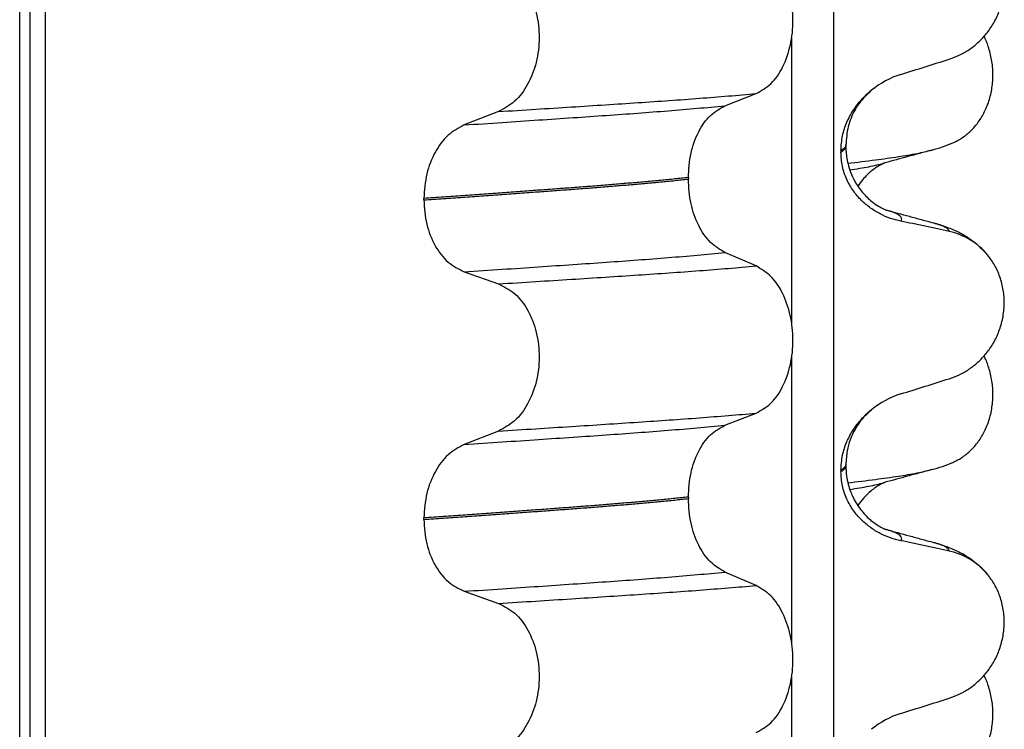
# Model space of a CAD drawing. Units: millimetres. Extents: x 233 to 1814, y -1797 to -540.
# Drawn here: x 1595 to 1605, y -931 to -924 of the extents above; entities that cross this region are included whole.
import ezdxf

# ---------------------------------------------------------------- set-up
doc = ezdxf.new("R2010")
doc.units = ezdxf.units.MM

# ---------------------------------------------------------------- blocks, each defined once
blk = doc.blocks.new('309018556__16', base_point=(1585, -1029.3))
at = {"color": 7, "linetype": 'Continuous'}
for centre in [(1603.7792, -924.1545), (1603.7792, -927.3295)]:
    blk.add_arc(centre, 1.5113, 284.86592, 293.19511, dxfattribs=at)
for points, knots in [([(1604.3744, -925.5436), (1604.3889, -925.5369), (1604.4181, -925.5233), (1604.4759, -925.4886), (1604.5463, -925.4337), (1604.6221, -925.3495), (1604.6865, -925.2469), (1604.736, -925.1277), (1604.7663, -924.9957), (1604.7756, -924.857), (1604.7627, -924.7188), (1604.7357, -924.6117), (1604.7075, -924.5353), (1604.6922, -924.5024), (1604.6846, -924.4861)], [0, 0, 0, 0, 0.047777, 0.096645, 0.20196, 0.314264, 0.434689, 0.56368, 0.699592, 0.839365, 0.979001, 1.114254, 1.169263, 1.223078, 1.223078, 1.223078, 1.223078]), ([(1603.3318, -925.7466), (1603.4232, -925.7356), (1603.5913, -925.7154), (1603.8211, -925.6829), (1604.0087, -925.6531), (1604.1184, -925.6268), (1604.1669, -925.6152)], [0, 0, 0, 0, 0.2763733, 0.5076707, 0.6963917, 0.8459483, 0.8459483, 0.8459483, 0.8459483]), ([(1604.1669, -925.6152), (1604.1266, -925.6262), (1604.0466, -925.648), (1603.9289, -925.6802), (1603.8144, -925.7115), (1603.7394, -925.7317), (1603.7021, -925.7418)], [0, 0, 0, 0, 0.1253859, 0.2488471, 0.3658124, 0.4817157, 0.4817157, 0.4817157, 0.4817157]), ([(1603.351, -925.8127), (1603.3841, -925.8074), (1603.4468, -925.7974), (1603.5359, -925.7812), (1603.6149, -925.7649), (1603.6639, -925.7522), (1603.6868, -925.7463)], [0, 0, 0, 0, 0.1003374, 0.1907235, 0.2715387, 0.342432, 0.342432, 0.342432, 0.342432]), ([(1603.6868, -925.7463), (1603.6848, -925.7478), (1603.6808, -925.7508), (1603.6662, -925.7575), (1603.6414, -925.771), (1603.6038, -925.7944), (1603.5639, -925.8246), (1603.521, -925.8628), (1603.4752, -925.911), (1603.4463, -925.9514), (1603.4305, -925.9736)], [0, 0, 0, 0, 0.0075379, 0.014945, 0.0478225, 0.0924405, 0.1475804, 0.1977047, 0.2647567, 0.346459, 0.346459, 0.346459, 0.346459]), ([(1603.7021, -925.7418), (1603.6997, -925.7428), (1603.6947, -925.7448), (1603.6895, -925.7458), (1603.6868, -925.7463)], [0, 0, 0, 0, 0.00794205, 0.01600697, 0.01600697, 0.01600697, 0.01600697]), ([(1604.3744, -928.7186), (1604.3889, -928.7119), (1604.4181, -928.6983), (1604.4759, -928.6636), (1604.5463, -928.6087), (1604.6221, -928.5245), (1604.6865, -928.4219), (1604.736, -928.3027), (1604.7663, -928.1707), (1604.7756, -928.032), (1604.7627, -927.8938), (1604.7357, -927.7867), (1604.7075, -927.7103), (1604.6922, -927.6774), (1604.6846, -927.6611)], [0, 0, 0, 0, 0.047777, 0.096645, 0.20196, 0.314264, 0.434689, 0.56368, 0.699592, 0.839365, 0.979001, 1.114254, 1.169263, 1.223078, 1.223078, 1.223078, 1.223078]), ([(1603.3318, -928.9216), (1603.4232, -928.9106), (1603.5913, -928.8904), (1603.8211, -928.8579), (1604.0087, -928.8281), (1604.1184, -928.8018), (1604.1669, -928.7902)], [0, 0, 0, 0, 0.2763733, 0.5076706, 0.6963917, 0.8459482, 0.8459482, 0.8459482, 0.8459482]), ([(1604.1669, -928.7902), (1604.1267, -928.8011), (1604.0467, -928.823), (1603.9291, -928.8551), (1603.8144, -928.8865), (1603.7395, -928.9067), (1603.7021, -928.9168)], [0, 0, 0, 0, 0.1249315, 0.2488471, 0.365756, 0.4817157, 0.4817157, 0.4817157, 0.4817157]), ([(1603.351, -928.9877), (1603.3841, -928.9824), (1603.4468, -928.9724), (1603.5359, -928.9562), (1603.6149, -928.9399), (1603.6639, -928.9272), (1603.6868, -928.9213)], [0, 0, 0, 0, 0.1003391, 0.1907266, 0.271543, 0.3424372, 0.3424372, 0.3424372, 0.3424372]), ([(1603.6868, -928.9213), (1603.6848, -928.9228), (1603.6808, -928.9258), (1603.6662, -928.9325), (1603.6414, -928.946), (1603.6038, -928.9694), (1603.5515, -929.009), (1603.4896, -929.0674), (1603.4505, -929.121), (1603.4305, -929.1486)], [0, 0, 0, 0, 0.0075379, 0.014945, 0.0478225, 0.0924405, 0.1475804, 0.2444206, 0.3463683, 0.3463683, 0.3463683, 0.3463683]), ([(1603.7021, -928.9168), (1603.6997, -928.9178), (1603.6947, -928.9198), (1603.6895, -928.9208), (1603.6868, -928.9213)], [0, 0, 0, 0, 0.00794205, 0.01600697, 0.01600697, 0.01600697, 0.01600697]), ([(1604.3744, -931.8936), (1604.3889, -931.8869), (1604.4181, -931.8733), (1604.4759, -931.8386), (1604.5463, -931.7837), (1604.6221, -931.6995), (1604.6865, -931.5969), (1604.736, -931.4777), (1604.7663, -931.3457), (1604.7756, -931.207), (1604.7627, -931.0688), (1604.7357, -930.9617), (1604.7075, -930.8853), (1604.6922, -930.8524), (1604.6846, -930.8361)], [0, 0, 0, 0, 0.047777, 0.096645, 0.20196, 0.314264, 0.434689, 0.56368, 0.699592, 0.839365, 0.979001, 1.114254, 1.169263, 1.223078, 1.223078, 1.223078, 1.223078])]:
    blk.add_open_spline(points, degree=3, knots=knots, dxfattribs=at)
blk = doc.blocks.new('Niveauregulierung_2__24', base_point=(1581, -1092.3471))
blk.add_blockref('309018556__16', (1585, -1029.3))
blk = doc.blocks.new('309018556__28', base_point=(1585, -1029.3))
at = {"color": 7, "linetype": 'Continuous'}
for p, q in [((1595.1086, -1016.3), (1595.1086, -834.1)), ((1595.2078, -834.1), (1595.2078, -1016.3)), ((1595.3634, -1016.3), (1595.3634, -834.1)), ((1603.1886, -834.1), (1603.1886, -1016.3)), ((1602.7739, -927.335), (1602.7739, -924.4997)), ((1602.1114, -925.1752), (1602.4207, -925.0547)), ((1599.8632, -925.2327), (1599.5224, -925.3656)), ((1603.2628, -925.62), (1603.2628, -925.635)), ((1603.312, -925.5794), (1603.312, -925.5644)), ((1601.7477, -925.889), (1601.7477, -925.904)), ((1599.1217, -926.111), (1599.1217, -926.096)), ((1602.4207, -926.7673), (1602.1114, -926.6344)), ((1599.5224, -926.8248), (1599.8632, -926.9453)), ((1602.7739, -930.51), (1602.7739, -927.6747)), ((1602.1114, -928.3502), (1602.4207, -928.2297)), ((1599.8632, -928.4077), (1599.5224, -928.5406)), ((1603.312, -928.7544), (1603.312, -928.7394)), ((1603.2628, -928.795), (1603.2628, -928.81)), ((1601.7477, -929.064), (1601.7477, -929.079)), ((1599.1217, -929.286), (1599.1217, -929.271)), ((1602.4207, -929.9423), (1602.1114, -929.8094)), ((1599.5224, -929.9998), (1599.8632, -930.1203)), ((1602.7739, -933.685), (1602.7739, -930.8497))]:
    blk.add_line(p, q, dxfattribs=at)
for centre, radius, start, end in [((1604.1219, -925.7028), 0.8799, 107.42006, 129.26512), ((1604.1917, -927.0918), 0.6832, 39.49896, 77.5752), ((1604.1219, -928.8778), 0.8799, 107.42006, 129.26512), ((1604.1917, -930.2668), 0.6832, 39.49896, 77.5752), ((1604.1219, -932.0528), 0.8799, 107.42006, 129.26512)]:
    blk.add_arc(centre, radius, start, end, dxfattribs=at)
for points, knots in [([(1604.3387, -924.7121), (1604.3724, -924.6999), (1604.4405, -924.6752), (1604.5364, -924.6195), (1604.6268, -924.5491), (1604.7092, -924.462), (1604.7801, -924.3587), (1604.8363, -924.2404), (1604.8733, -924.1097), (1604.8883, -923.9715), (1604.8785, -923.8322), (1604.8452, -923.7008), (1604.7926, -923.582), (1604.743, -923.515), (1604.7189, -923.4823)], [0, 0, 0, 0, 0.10728, 0.216923, 0.331139, 0.450153, 0.574911, 0.705575, 0.841282, 0.980539, 1.120583, 1.257701, 1.385606, 1.507289, 1.507289, 1.507289, 1.507289]), ([(1602.4207, -925.0547), (1602.4722, -925.0253), (1602.5834, -924.9618), (1602.6965, -924.7849), (1602.7705, -924.5693), (1602.7953, -924.3267), (1602.7691, -924.0843), (1602.6945, -923.8684), (1602.5821, -923.6904), (1602.4719, -923.6234), (1602.4207, -923.5923)], [0, 0, 0, 0, 0.175742, 0.379331, 0.610482, 0.857366, 1.104161, 1.335389, 1.540243, 1.717861, 1.717861, 1.717861, 1.717861]), ([(1599.8632, -923.7703), (1599.9197, -923.7993), (1600.0394, -923.8608), (1600.1663, -924.0377), (1600.2483, -924.2546), (1600.2761, -924.4983), (1600.2468, -924.7419), (1600.1641, -924.9589), (1600.0381, -925.1369), (1599.9193, -925.2019), (1599.8632, -925.2327)], [0, 0, 0, 0, 0.188242, 0.398988, 0.632825, 0.880006, 1.127126, 1.361059, 1.57295, 1.762802, 1.762802, 1.762802, 1.762802]), ([(1603.8585, -924.8633), (1603.9386, -924.8382), (1604.0987, -924.7881), (1604.2587, -924.7374), (1604.3387, -924.7121)], [0, 0, 0, 0, 0.2516731, 0.5034377, 0.5034377, 0.5034377, 0.5034377]), ([(1603.2628, -925.62), (1603.266, -925.5708), (1603.2723, -925.474), (1603.3182, -925.3382), (1603.3829, -925.218), (1603.4516, -925.1295), (1603.5133, -925.0657), (1603.5479, -925.0362), (1603.565, -925.0216)], [0, 0, 0, 0, 0.147463, 0.2898435, 0.425909, 0.5555838, 0.6244267, 0.6919415, 0.6919415, 0.6919415, 0.6919415]), ([(1603.565, -925.0216), (1603.527, -925.0571), (1603.4648, -925.1153), (1603.3863, -925.2378), (1603.3253, -925.382), (1603.3165, -925.5034), (1603.312, -925.5644)], [0, 0, 0, 0, 0.1552477, 0.254203, 0.4348047, 0.6173168, 0.6173168, 0.6173168, 0.6173168]), ([(1599.8632, -925.2327), (1599.9863, -925.2249), (1600.2276, -925.2098), (1600.5819, -925.1872), (1600.9207, -925.1652), (1601.2447, -925.1441), (1601.5554, -925.1231), (1601.8545, -925.1011), (1602.1418, -925.0787), (1602.3292, -925.0626), (1602.4207, -925.0547)], [0, 0, 0, 0, 0.370034, 0.725299, 1.065028, 1.388589, 1.699187, 1.999475, 2.288101, 2.563741, 2.563741, 2.563741, 2.563741]), ([(1599.5224, -925.3656), (1599.6481, -925.3573), (1599.8942, -925.3411), (1600.2552, -925.3169), (1600.5995, -925.2934), (1600.9279, -925.2709), (1601.2421, -925.2484), (1601.5435, -925.225), (1601.8321, -925.201), (1602.0199, -925.1837), (1602.1114, -925.1752)], [0, 0, 0, 0, 0.377824, 0.7399, 1.085321, 1.413346, 1.727383, 2.030213, 2.320288, 2.596091, 2.596091, 2.596091, 2.596091]), ([(1601.7477, -925.889), (1601.7527, -925.8077), (1601.7622, -925.6503), (1601.839, -925.4387), (1601.951, -925.2657), (1602.0606, -925.2039), (1602.1114, -925.1752)], [0, 0, 0, 0, 0.2432066, 0.4702834, 0.6704079, 0.8432042, 0.8432042, 0.8432042, 0.8432042]), ([(1599.5224, -925.3656), (1599.4666, -925.3961), (1599.3487, -925.4607), (1599.2241, -925.6373), (1599.1383, -925.8531), (1599.1273, -926.0134), (1599.1217, -926.096)], [0, 0, 0, 0, 0.1886045, 0.3987817, 0.6313681, 0.8779859, 0.8779859, 0.8779859, 0.8779859]), ([(1603.312, -925.5644), (1603.312, -925.5645), (1603.312, -925.5652), (1603.3119, -925.5703), (1603.3088, -925.5803), (1603.2991, -925.5937), (1603.2834, -925.6075), (1603.2702, -925.6156), (1603.2628, -925.62)], [0, 0, 0, 0, 0.00026996, 0.00215967, 0.01524169, 0.03066418, 0.05145112, 0.07726987, 0.07726987, 0.07726987, 0.07726987]), ([(1603.2628, -925.635), (1603.2702, -925.6306), (1603.2834, -925.6225), (1603.2991, -925.6087), (1603.3087, -925.5953), (1603.3118, -925.5858), (1603.312, -925.5807), (1603.312, -925.58), (1603.312, -925.5794)], [0, 0, 0, 0, 0.02581875, 0.04660569, 0.06202818, 0.0751102, 0.07538015, 0.07726987, 0.07726987, 0.07726987, 0.07726987]), ([(1603.8585, -926.3224), (1603.8235, -926.3139), (1603.7529, -926.2967), (1603.6514, -926.2521), (1603.554, -926.1929), (1603.4632, -926.1163), (1603.3823, -926.0216), (1603.3169, -925.9077), (1603.2718, -925.7765), (1603.2658, -925.6828), (1603.2628, -925.635)], [0, 0, 0, 0, 0.1079398, 0.2176602, 0.3310918, 0.4488273, 0.5723367, 0.7029561, 0.8409132, 0.9837924, 0.9837924, 0.9837924, 0.9837924]), ([(1603.312, -925.5794), (1603.3122, -925.5933), (1603.3128, -925.6269), (1603.3188, -925.6849), (1603.3328, -925.757), (1603.3588, -925.8396), (1603.4041, -925.9372), (1603.4731, -926.0378), (1603.5558, -926.1192), (1603.6278, -926.17), (1603.6705, -926.1934), (1603.6934, -926.2036), (1603.6995, -926.2067), (1603.7025, -926.2083)], [0, 0, 0, 0, 0.0415863, 0.1008129, 0.1748391, 0.2615763, 0.359921, 0.4966971, 0.6251137, 0.7056728, 0.760551, 0.7707606, 0.7809974, 0.7809974, 0.7809974, 0.7809974]), ([(1601.7477, -925.889), (1601.7028, -925.8936), (1601.6115, -925.903), (1601.4724, -925.9164), (1601.3293, -925.9297), (1601.1823, -925.9428), (1601.0318, -925.9556), (1600.8779, -925.9682), (1600.7209, -925.9806), (1600.6152, -925.9885), (1600.5618, -925.9925)], [0, 0, 0, 0, 0.135576, 0.275376, 0.419184, 0.566778, 0.717934, 0.872423, 1.030015, 1.190479, 1.190479, 1.190479, 1.190479]), ([(1600.5618, -926.0075), (1600.6152, -926.0035), (1600.7209, -925.9956), (1600.8779, -925.9832), (1601.0318, -925.9706), (1601.1823, -925.9578), (1601.3293, -925.9447), (1601.4724, -925.9314), (1601.6115, -925.918), (1601.7028, -925.9086), (1601.7477, -925.904)], [0, 0, 0, 0, 0.160463, 0.318056, 0.472545, 0.6237, 0.771295, 0.915102, 1.054902, 1.190479, 1.190479, 1.190479, 1.190479]), ([(1602.1114, -926.6344), (1602.0606, -926.6035), (1601.9512, -926.537), (1601.8399, -926.3604), (1601.7627, -926.1457), (1601.7528, -925.9864), (1601.7477, -925.904)], [0, 0, 0, 0, 0.1764515, 0.3796311, 0.6095073, 0.8558057, 0.8558057, 0.8558057, 0.8558057]), ([(1600.5618, -925.9925), (1600.5072, -925.9965), (1600.3964, -926.0047), (1600.2277, -926.0171), (1600.0543, -926.0297), (1599.8763, -926.0425), (1599.6938, -926.0556), (1599.5068, -926.0689), (1599.3156, -926.0824), (1599.1868, -926.0914), (1599.1217, -926.096)], [0, 0, 0, 0, 0.164275, 0.333401, 0.507283, 0.685816, 0.86888, 1.056342, 1.248056, 1.443864, 1.443864, 1.443864, 1.443864]), ([(1599.1217, -926.111), (1599.1868, -926.1064), (1599.3156, -926.0974), (1599.5068, -926.0839), (1599.6938, -926.0706), (1599.8763, -926.0575), (1600.0543, -926.0447), (1600.2277, -926.0321), (1600.3964, -926.0197), (1600.5072, -926.0115), (1600.5618, -926.0075)], [0, 0, 0, 0, 0.195808, 0.387522, 0.574984, 0.758048, 0.936581, 1.110463, 1.279589, 1.443864, 1.443864, 1.443864, 1.443864]), ([(1599.1217, -926.111), (1599.1272, -926.1925), (1599.1378, -926.3509), (1599.2232, -926.5637), (1599.3486, -926.7366), (1599.4667, -926.7965), (1599.5224, -926.8248)], [0, 0, 0, 0, 0.2435191, 0.473333, 0.6806322, 0.8658107, 0.8658107, 0.8658107, 0.8658107]), ([(1603.7025, -926.2083), (1603.7042, -926.2087), (1603.7074, -926.2096), (1603.7107, -926.2106), (1603.7123, -926.2111)], [0, 0, 0, 0, 0.00507789, 0.01015847, 0.01015847, 0.01015847, 0.01015847]), ([(1603.7123, -926.2111), (1603.7505, -926.2215), (1603.8271, -926.2423), (1603.9435, -926.274), (1604.0618, -926.3063), (1604.1417, -926.3281), (1604.1818, -926.339)], [0, 0, 0, 0, 0.118708, 0.2382179, 0.3618244, 0.4865988, 0.4865988, 0.4865988, 0.4865988]), ([(1603.8585, -926.3224), (1603.8595, -926.3209), (1603.8615, -926.318), (1603.8646, -926.3117), (1603.8667, -926.3033), (1603.8651, -926.2909), (1603.8568, -926.2771), (1603.8383, -926.2609), (1603.8079, -926.2441), (1603.7643, -926.2265), (1603.7308, -926.2166), (1603.7123, -926.2111)], [0, 0, 0, 0, 0.0054913, 0.0106077, 0.0209319, 0.0309595, 0.0472904, 0.0679277, 0.1040692, 0.1509595, 0.2088133, 0.2088133, 0.2088133, 0.2088133]), ([(1604.3387, -926.4247), (1604.2997, -926.4161), (1604.2198, -926.3984), (1604.0983, -926.3723), (1603.9772, -926.3468), (1603.8971, -926.3304), (1603.8585, -926.3224)], [0, 0, 0, 0, 0.1198018, 0.2455776, 0.3727485, 0.4909597, 0.4909597, 0.4909597, 0.4909597]), ([(1604.1818, -926.339), (1604.2261, -926.352), (1604.3122, -926.3773), (1604.4433, -926.4341), (1604.5869, -926.5186), (1604.6713, -926.6073), (1604.7189, -926.6573)], [0, 0, 0, 0, 0.1385476, 0.2687352, 0.428069, 0.6340425, 0.6340425, 0.6340425, 0.6340425]), ([(1604.3387, -926.4247), (1604.3382, -926.4224), (1604.3373, -926.4177), (1604.3316, -926.4072), (1604.318, -926.3937), (1604.2889, -926.3758), (1604.2427, -926.3566), (1604.2038, -926.3454), (1604.1818, -926.339)], [0, 0, 0, 0, 0.0068708, 0.0142776, 0.035481, 0.0634528, 0.1162851, 0.1849603, 0.1849603, 0.1849603, 0.1849603]), ([(1599.5224, -926.8248), (1599.6481, -926.8165), (1599.8942, -926.8003), (1600.2552, -926.7761), (1600.5995, -926.7526), (1600.9279, -926.7301), (1601.2421, -926.7076), (1601.5435, -926.6842), (1601.8321, -926.6602), (1602.0199, -926.6429), (1602.1114, -926.6344)], [0, 0, 0, 0, 0.377824, 0.7399, 1.085321, 1.413346, 1.727383, 2.030213, 2.320288, 2.596091, 2.596091, 2.596091, 2.596091]), ([(1604.3387, -927.8871), (1604.3724, -927.8749), (1604.4405, -927.8502), (1604.5364, -927.7945), (1604.6268, -927.7241), (1604.7092, -927.637), (1604.7801, -927.5337), (1604.8363, -927.4154), (1604.8733, -927.2847), (1604.8883, -927.1465), (1604.8785, -927.0072), (1604.8452, -926.8758), (1604.7926, -926.757), (1604.743, -926.69), (1604.7189, -926.6573)], [0, 0, 0, 0, 0.10728, 0.216923, 0.331139, 0.450153, 0.574911, 0.705575, 0.841282, 0.980539, 1.120583, 1.257701, 1.385606, 1.507289, 1.507289, 1.507289, 1.507289]), ([(1599.8632, -926.9453), (1599.9863, -926.9375), (1600.2276, -926.9224), (1600.5819, -926.8998), (1600.9207, -926.8778), (1601.2447, -926.8567), (1601.5554, -926.8356), (1601.8545, -926.8137), (1602.1418, -926.7913), (1602.3292, -926.7752), (1602.4207, -926.7673)], [0, 0, 0, 0, 0.370034, 0.725299, 1.065028, 1.388589, 1.699187, 1.999475, 2.288101, 2.563741, 2.563741, 2.563741, 2.563741]), ([(1602.4207, -928.2297), (1602.4722, -928.2003), (1602.5834, -928.1368), (1602.6965, -927.9599), (1602.7705, -927.7443), (1602.7953, -927.5017), (1602.7691, -927.2593), (1602.6945, -927.0434), (1602.5821, -926.8654), (1602.4719, -926.7984), (1602.4207, -926.7673)], [0, 0, 0, 0, 0.175742, 0.379331, 0.610482, 0.857366, 1.104161, 1.335389, 1.540243, 1.717861, 1.717861, 1.717861, 1.717861]), ([(1599.8632, -926.9453), (1599.9197, -926.9743), (1600.0394, -927.0358), (1600.1663, -927.2127), (1600.2483, -927.4296), (1600.2761, -927.6733), (1600.2468, -927.9169), (1600.1641, -928.1339), (1600.0381, -928.3119), (1599.9193, -928.3769), (1599.8632, -928.4077)], [0, 0, 0, 0, 0.188242, 0.398988, 0.632825, 0.880006, 1.127126, 1.361059, 1.57295, 1.762802, 1.762802, 1.762802, 1.762802]), ([(1603.8585, -928.0383), (1603.9386, -928.0132), (1604.0987, -927.9631), (1604.2587, -927.9124), (1604.3387, -927.8871)], [0, 0, 0, 0, 0.2516731, 0.5034377, 0.5034377, 0.5034377, 0.5034377]), ([(1599.8632, -928.4077), (1599.9863, -928.3999), (1600.2276, -928.3848), (1600.5819, -928.3622), (1600.9207, -928.3402), (1601.2447, -928.3191), (1601.5554, -928.2981), (1601.8545, -928.2761), (1602.1418, -928.2537), (1602.3292, -928.2376), (1602.4207, -928.2297)], [0, 0, 0, 0, 0.370034, 0.725299, 1.065028, 1.388589, 1.699187, 1.999475, 2.288101, 2.563741, 2.563741, 2.563741, 2.563741]), ([(1603.2628, -928.795), (1603.266, -928.7458), (1603.2723, -928.649), (1603.3182, -928.5132), (1603.3829, -928.393), (1603.4516, -928.3045), (1603.5133, -928.2407), (1603.5479, -928.2112), (1603.565, -928.1966)], [0, 0, 0, 0, 0.147463, 0.2898435, 0.425909, 0.5555838, 0.6244267, 0.6919415, 0.6919415, 0.6919415, 0.6919415]), ([(1603.565, -928.1966), (1603.5396, -928.2194), (1603.4763, -928.2761), (1603.3842, -928.4089), (1603.3214, -928.5727), (1603.3146, -928.6938), (1603.312, -928.7394)], [0, 0, 0, 0, 0.1023835, 0.2542289, 0.4805765, 0.6171581, 0.6171581, 0.6171581, 0.6171581]), ([(1599.5224, -928.5406), (1599.6481, -928.5323), (1599.8942, -928.5161), (1600.2552, -928.4919), (1600.5995, -928.4684), (1600.9279, -928.4459), (1601.2421, -928.4234), (1601.5435, -928.4), (1601.8321, -928.376), (1602.0199, -928.3587), (1602.1114, -928.3502)], [0, 0, 0, 0, 0.377824, 0.7399, 1.085321, 1.413346, 1.727383, 2.030213, 2.320288, 2.596091, 2.596091, 2.596091, 2.596091]), ([(1601.7477, -929.064), (1601.7527, -928.9827), (1601.7622, -928.8253), (1601.839, -928.6137), (1601.951, -928.4407), (1602.0606, -928.3789), (1602.1114, -928.3502)], [0, 0, 0, 0, 0.2432066, 0.4702834, 0.6704079, 0.8432042, 0.8432042, 0.8432042, 0.8432042]), ([(1599.5224, -928.5406), (1599.4666, -928.5711), (1599.3487, -928.6357), (1599.2241, -928.8123), (1599.1383, -929.0281), (1599.1273, -929.1884), (1599.1217, -929.271)], [0, 0, 0, 0, 0.1886045, 0.3987817, 0.6313681, 0.8779859, 0.8779859, 0.8779859, 0.8779859]), ([(1603.312, -928.7394), (1603.312, -928.7395), (1603.312, -928.7402), (1603.3119, -928.7453), (1603.3088, -928.7553), (1603.2991, -928.7687), (1603.2834, -928.7825), (1603.2702, -928.7906), (1603.2628, -928.795)], [0, 0, 0, 0, 0.00026996, 0.00215967, 0.01524169, 0.03066418, 0.05145112, 0.07726987, 0.07726987, 0.07726987, 0.07726987]), ([(1603.2628, -928.81), (1603.2702, -928.8056), (1603.2834, -928.7975), (1603.2991, -928.7837), (1603.3087, -928.7703), (1603.3118, -928.7608), (1603.312, -928.7557), (1603.312, -928.755), (1603.312, -928.7544)], [0, 0, 0, 0, 0.02581875, 0.04660569, 0.06202818, 0.0751102, 0.07538015, 0.07726987, 0.07726987, 0.07726987, 0.07726987]), ([(1603.312, -928.7544), (1603.3133, -928.7872), (1603.3157, -928.8489), (1603.3334, -928.9337), (1603.3556, -929.0036), (1603.3785, -929.0573), (1603.407, -929.1126), (1603.4429, -929.1693), (1603.489, -929.2264), (1603.5312, -929.2692), (1603.5783, -929.3101), (1603.6278, -929.345), (1603.6705, -929.3684), (1603.6934, -929.3786), (1603.6995, -929.3817), (1603.7025, -929.3833)], [0, 0, 0, 0, 0.098343, 0.1849427, 0.2588225, 0.3180433, 0.3599222, 0.445285, 0.5189267, 0.5796162, 0.6254154, 0.7059744, 0.7608527, 0.7710623, 0.7812991, 0.7812991, 0.7812991, 0.7812991]), ([(1603.8585, -929.4974), (1603.8235, -929.4889), (1603.7529, -929.4717), (1603.6514, -929.4271), (1603.554, -929.3679), (1603.4632, -929.2913), (1603.3823, -929.1966), (1603.3169, -929.0827), (1603.2718, -928.9515), (1603.2658, -928.8578), (1603.2628, -928.81)], [0, 0, 0, 0, 0.1079398, 0.2176602, 0.3310918, 0.4488273, 0.5723367, 0.7029561, 0.8409132, 0.9837924, 0.9837924, 0.9837924, 0.9837924]), ([(1601.7477, -929.064), (1601.7028, -929.0686), (1601.6115, -929.078), (1601.4724, -929.0914), (1601.3293, -929.1047), (1601.1823, -929.1178), (1601.0318, -929.1306), (1600.8779, -929.1432), (1600.7209, -929.1556), (1600.6152, -929.1635), (1600.5618, -929.1675)], [0, 0, 0, 0, 0.135576, 0.275376, 0.419184, 0.566778, 0.717934, 0.872423, 1.030015, 1.190479, 1.190479, 1.190479, 1.190479]), ([(1600.5618, -929.1825), (1600.6152, -929.1785), (1600.7209, -929.1706), (1600.8779, -929.1582), (1601.0318, -929.1456), (1601.1823, -929.1328), (1601.3293, -929.1197), (1601.4724, -929.1064), (1601.6115, -929.093), (1601.7028, -929.0836), (1601.7477, -929.079)], [0, 0, 0, 0, 0.160463, 0.318056, 0.472545, 0.6237, 0.771295, 0.915102, 1.054902, 1.190479, 1.190479, 1.190479, 1.190479]), ([(1602.1114, -929.8094), (1602.0606, -929.7785), (1601.9512, -929.712), (1601.8399, -929.5354), (1601.7627, -929.3207), (1601.7528, -929.1614), (1601.7477, -929.079)], [0, 0, 0, 0, 0.1764515, 0.3796311, 0.6095073, 0.8558057, 0.8558057, 0.8558057, 0.8558057]), ([(1600.5618, -929.1675), (1600.5072, -929.1715), (1600.3964, -929.1797), (1600.2277, -929.1921), (1600.0543, -929.2047), (1599.8763, -929.2175), (1599.6938, -929.2306), (1599.5068, -929.2439), (1599.3156, -929.2574), (1599.1868, -929.2664), (1599.1217, -929.271)], [0, 0, 0, 0, 0.164275, 0.333401, 0.507283, 0.685816, 0.86888, 1.056342, 1.248056, 1.443864, 1.443864, 1.443864, 1.443864]), ([(1599.1217, -929.286), (1599.1868, -929.2814), (1599.3156, -929.2724), (1599.5068, -929.2589), (1599.6938, -929.2456), (1599.8763, -929.2325), (1600.0543, -929.2197), (1600.2277, -929.2071), (1600.3964, -929.1947), (1600.5072, -929.1865), (1600.5618, -929.1825)], [0, 0, 0, 0, 0.195808, 0.387522, 0.574984, 0.758048, 0.936581, 1.110463, 1.279589, 1.443864, 1.443864, 1.443864, 1.443864]), ([(1599.1217, -929.286), (1599.1272, -929.3675), (1599.1378, -929.5259), (1599.2232, -929.7387), (1599.3486, -929.9116), (1599.4667, -929.9715), (1599.5224, -929.9998)], [0, 0, 0, 0, 0.2435191, 0.473333, 0.6806322, 0.8658107, 0.8658107, 0.8658107, 0.8658107]), ([(1603.7025, -929.3833), (1603.7042, -929.3837), (1603.7074, -929.3846), (1603.7107, -929.3856), (1603.7123, -929.3861)], [0, 0, 0, 0, 0.00507751, 0.01015847, 0.01015847, 0.01015847, 0.01015847]), ([(1603.7123, -929.3861), (1603.7504, -929.3965), (1603.8271, -929.4173), (1603.9434, -929.449), (1604.0618, -929.4813), (1604.1417, -929.5031), (1604.1818, -929.514)], [0, 0, 0, 0, 0.1184985, 0.2382179, 0.3618115, 0.4865988, 0.4865988, 0.4865988, 0.4865988]), ([(1603.8585, -929.4974), (1603.8595, -929.4959), (1603.8615, -929.493), (1603.8646, -929.4867), (1603.8667, -929.4783), (1603.8651, -929.4659), (1603.8568, -929.4521), (1603.8383, -929.4359), (1603.8079, -929.4191), (1603.7643, -929.4015), (1603.7308, -929.3916), (1603.7123, -929.3861)], [0, 0, 0, 0, 0.0054913, 0.0106077, 0.0209319, 0.0309595, 0.0472904, 0.0679277, 0.1040692, 0.1509595, 0.2088133, 0.2088133, 0.2088133, 0.2088133]), ([(1604.3387, -929.5997), (1604.2997, -929.5911), (1604.2198, -929.5734), (1604.0983, -929.5473), (1603.9772, -929.5218), (1603.8971, -929.5054), (1603.8585, -929.4974)], [0, 0, 0, 0, 0.1198018, 0.2455776, 0.3727485, 0.4909597, 0.4909597, 0.4909597, 0.4909597]), ([(1604.1818, -929.514), (1604.2261, -929.527), (1604.3122, -929.5523), (1604.4433, -929.6091), (1604.5869, -929.6936), (1604.6713, -929.7823), (1604.7189, -929.8323)], [0, 0, 0, 0, 0.1385476, 0.2687352, 0.428069, 0.6340425, 0.6340425, 0.6340425, 0.6340425]), ([(1604.3387, -929.5997), (1604.3382, -929.5974), (1604.3373, -929.5927), (1604.3316, -929.5822), (1604.318, -929.5687), (1604.2889, -929.5508), (1604.2427, -929.5316), (1604.2038, -929.5204), (1604.1818, -929.514)], [0, 0, 0, 0, 0.0068708, 0.0142776, 0.035481, 0.0634528, 0.1162851, 0.1849603, 0.1849603, 0.1849603, 0.1849603]), ([(1599.5224, -929.9998), (1599.6481, -929.9915), (1599.8942, -929.9753), (1600.2552, -929.9511), (1600.5995, -929.9276), (1600.9279, -929.9051), (1601.2421, -929.8826), (1601.5435, -929.8592), (1601.8321, -929.8352), (1602.0199, -929.8179), (1602.1114, -929.8094)], [0, 0, 0, 0, 0.377824, 0.7399, 1.085321, 1.413346, 1.727383, 2.030213, 2.320288, 2.596091, 2.596091, 2.596091, 2.596091]), ([(1604.3387, -931.0621), (1604.3724, -931.0499), (1604.4405, -931.0252), (1604.5364, -930.9695), (1604.6268, -930.8991), (1604.7092, -930.812), (1604.7801, -930.7087), (1604.8363, -930.5904), (1604.8733, -930.4597), (1604.8883, -930.3215), (1604.8785, -930.1822), (1604.8452, -930.0508), (1604.7926, -929.932), (1604.743, -929.865), (1604.7189, -929.8323)], [0, 0, 0, 0, 0.10728, 0.216923, 0.331139, 0.450153, 0.574911, 0.705575, 0.841282, 0.980539, 1.120583, 1.257701, 1.385606, 1.507289, 1.507289, 1.507289, 1.507289]), ([(1599.8632, -930.1203), (1599.9863, -930.1125), (1600.2276, -930.0974), (1600.5819, -930.0748), (1600.9207, -930.0528), (1601.2447, -930.0317), (1601.5554, -930.0106), (1601.8545, -929.9887), (1602.1418, -929.9663), (1602.3292, -929.9502), (1602.4207, -929.9423)], [0, 0, 0, 0, 0.370034, 0.725299, 1.065028, 1.388589, 1.699187, 1.999475, 2.288101, 2.563741, 2.563741, 2.563741, 2.563741]), ([(1602.4207, -931.4047), (1602.4722, -931.3753), (1602.5834, -931.3118), (1602.6965, -931.1349), (1602.7705, -930.9193), (1602.7953, -930.6767), (1602.7691, -930.4343), (1602.6945, -930.2184), (1602.5821, -930.0404), (1602.4719, -929.9734), (1602.4207, -929.9423)], [0, 0, 0, 0, 0.175742, 0.379331, 0.610482, 0.857366, 1.104161, 1.335389, 1.540243, 1.717861, 1.717861, 1.717861, 1.717861]), ([(1599.8632, -930.1203), (1599.9197, -930.1493), (1600.0394, -930.2108), (1600.1663, -930.3877), (1600.2483, -930.6046), (1600.2761, -930.8483), (1600.2468, -931.0919), (1600.1641, -931.3089), (1600.0381, -931.4869), (1599.9193, -931.5519), (1599.8632, -931.5827)], [0, 0, 0, 0, 0.188242, 0.398988, 0.632825, 0.880006, 1.127126, 1.361059, 1.57295, 1.762802, 1.762802, 1.762802, 1.762802]), ([(1603.8585, -931.2133), (1603.9386, -931.1882), (1604.0987, -931.1381), (1604.2587, -931.0874), (1604.3387, -931.0621)], [0, 0, 0, 0, 0.2516731, 0.5034377, 0.5034377, 0.5034377, 0.5034377])]:
    blk.add_open_spline(points, degree=3, knots=knots, dxfattribs=at)
blk = doc.blocks.new('Niveauregulierung__37', base_point=(1580.9572, -1092.3471))
blk.add_blockref('309018556__28', (1585, -1029.3))
blk = doc.blocks.new('HL53KF-WEB-Zeichnung__80', base_point=(1367, -1092.3471))
for name, p in [('Niveauregulierung__37', (1580.9572, -1092.3471)), ('Niveauregulierung_2__24', (1581, -1092.3471))]:
    blk.add_blockref(name, p)
blk = doc.blocks.new('SA_Links1', base_point=(1521, -803))
blk.add_blockref('HL53KF-WEB-Zeichnung__80', (1367, -1092.3471))

msp = doc.modelspace()

# ---------------------------------------------------------------- block references
msp.add_blockref('SA_Links1', (1521, -803))

doc.saveas('drawing.dxf')
